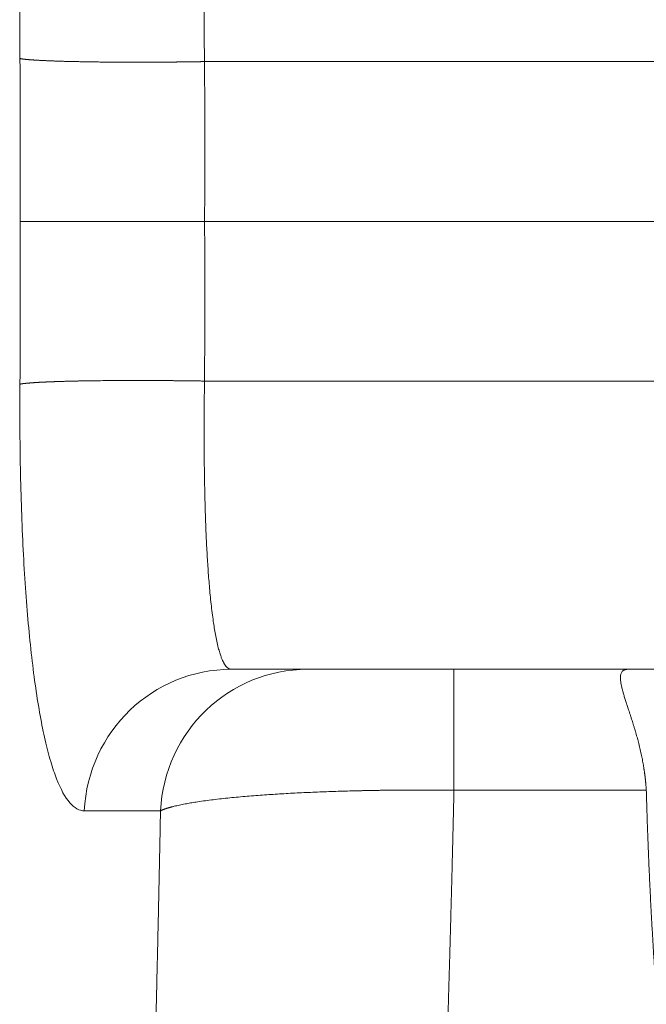
# Model space of a CAD drawing. Units: millimetres. Extents: x 0 to 594, y 0 to 420.
# Drawn here: x 241 to 243, y 146 to 149 of the extents above; entities that cross this region are included whole.
import ezdxf

# ---------------------------------------------------------------- set-up
doc = ezdxf.new("R2010")
doc.units = ezdxf.units.MM
doc.layers.add('1', color=7, linetype='Continuous', true_color=0xffffff)

msp = doc.modelspace()

# ---------------------------------------------------------------- linework, layer by layer
at = {"layer": '1', "color": 3, "linetype": 'Continuous', "lineweight": 18}
msp.add_line((241.6262, 147.9929), (241.1121, 147.9929), dxfattribs=at)
at = {"layer": '1', "color": 7, "linetype": 'Continuous', "lineweight": 13}
for p in [(242.3215, 146.7429), (242.8579, 146.4056)]:
    msp.add_line(p, (242.3215, 146.4056), dxfattribs=at)
at = {"layer": '1', "color": 3, "linetype": 'Continuous', "lineweight": 18}
for centre, end_param in [((241.7003, 146.3262), 1.518547), ((241.9129, 146.3262), 1.518898)]:
    msp.add_ellipse(centre, major_axis=(0, 0.4167), ratio=0.984766, start_param=0, end_param=end_param, dxfattribs=at)
for points, knots in [([(241.1112, 148.4471), (241.1109, 148.4874), (241.1108, 148.5273), (241.1113, 148.6067), (241.1118, 148.6463), (241.1141, 148.7634), (241.1167, 148.8384), (241.1222, 148.9465), (241.1243, 148.9818), (241.1291, 149.0509), (241.1318, 149.0847), (241.1406, 149.1817), (241.1474, 149.2411), (241.1592, 149.3228), (241.1634, 149.3488), (241.1723, 149.3978), (241.177, 149.4207), (241.1916, 149.4842), (241.2022, 149.52), (241.2195, 149.5639), (241.2255, 149.5769), (241.2377, 149.599), (241.244, 149.6082), (241.2632, 149.6303), (241.2766, 149.6378), (241.2906, 149.6378)], [0, 0, 0, 0, 0.0625, 0.0625, 0.125, 0.125, 0.25, 0.25, 0.3125, 0.3125, 0.375, 0.375, 0.5, 0.5, 0.5625, 0.5625, 0.625, 0.625, 0.75, 0.75, 0.8125, 0.8125, 0.875, 0.875, 1, 1, 1, 1]), ([(241.6259, 148.4387), (241.6249, 148.4386), (241.623, 148.4386), (241.6201, 148.4386), (241.6172, 148.4385), (241.6143, 148.4385), (241.6115, 148.4384), (241.6087, 148.4384), (241.6059, 148.4383), (241.6032, 148.4383), (241.6005, 148.4382), (241.5978, 148.4382), (241.5951, 148.4382), (241.5925, 148.4381), (241.5899, 148.4381), (241.5874, 148.438), (241.5848, 148.438), (241.5823, 148.438), (241.5798, 148.4379), (241.5774, 148.4379), (241.575, 148.4379), (241.5726, 148.4378), (241.5703, 148.4378), (241.5679, 148.4378), (241.5657, 148.4378), (241.5634, 148.4377), (241.5612, 148.4377), (241.559, 148.4377), (241.5568, 148.4377), (241.5547, 148.4376), (241.5526, 148.4376), (241.5505, 148.4376), (241.5485, 148.4376), (241.5465, 148.4375), (241.5446, 148.4375), (241.5426, 148.4375), (241.5407, 148.4375), (241.5389, 148.4375), (241.537, 148.4375), (241.5352, 148.4374), (241.5335, 148.4374), (241.5317, 148.4374), (241.53, 148.4374), (241.5284, 148.4374), (241.5267, 148.4374), (241.5251, 148.4373), (241.5236, 148.4373), (241.5198, 148.4373), (241.514, 148.4373), (241.506, 148.4372), (241.4981, 148.4372), (241.4902, 148.4371), (241.4823, 148.4371), (241.4745, 148.437), (241.4667, 148.437), (241.459, 148.437), (241.4513, 148.437), (241.4436, 148.437), (241.4361, 148.437), (241.4285, 148.437), (241.4211, 148.437), (241.4137, 148.437), (241.4063, 148.437), (241.3991, 148.4371), (241.3919, 148.4371), (241.3847, 148.4371), (241.3777, 148.4372), (241.3707, 148.4372), (241.3637, 148.4373), (241.3569, 148.4373), (241.3501, 148.4374), (241.3435, 148.4375), (241.3368, 148.4375), (241.3303, 148.4376), (241.3239, 148.4377), (241.3175, 148.4378), (241.3113, 148.4378), (241.3051, 148.4379), (241.299, 148.438), (241.293, 148.4381), (241.2871, 148.4382), (241.2812, 148.4384), (241.2755, 148.4385), (241.2699, 148.4386), (241.2643, 148.4387), (241.2589, 148.4388), (241.2535, 148.4389), (241.2483, 148.4391), (241.2431, 148.4392), (241.238, 148.4393), (241.2331, 148.4395), (241.2282, 148.4396), (241.2234, 148.4398), (241.2188, 148.4399), (241.2142, 148.4401), (241.2097, 148.4402), (241.2053, 148.4404), (241.201, 148.4405), (241.1969, 148.4407), (241.1928, 148.4409), (241.1888, 148.441), (241.1849, 148.4412), (241.1811, 148.4414), (241.1774, 148.4415), (241.1739, 148.4417), (241.1704, 148.4419), (241.167, 148.4421), (241.1637, 148.4423), (241.1605, 148.4424), (241.1574, 148.4426), (241.1544, 148.4428), (241.1515, 148.443), (241.1487, 148.4432), (241.146, 148.4434), (241.1433, 148.4436), (241.1408, 148.4437), (241.1384, 148.4439), (241.136, 148.4441), (241.1338, 148.4443), (241.1317, 148.4445), (241.1296, 148.4447), (241.1276, 148.4449), (241.1257, 148.4451), (241.1239, 148.4453), (241.1222, 148.4455), (241.1206, 148.4457), (241.1191, 148.4459), (241.1177, 148.4461), (241.1163, 148.4463), (241.115, 148.4465), (241.1138, 148.4467), (241.1127, 148.4469), (241.112, 148.4471), (241.1117, 148.4471)], [0, 0, 0, 0, 0.004412, 0.008776, 0.013091, 0.017359, 0.021577, 0.025748, 0.02987, 0.033944, 0.037969, 0.041946, 0.045875, 0.049756, 0.053588, 0.057372, 0.061107, 0.064795, 0.068433, 0.072024, 0.075566, 0.07906, 0.082506, 0.085903, 0.089252, 0.092552, 0.095805, 0.099009, 0.102164, 0.105271, 0.10833, 0.111341, 0.114303, 0.117217, 0.120083, 0.1229, 0.125669, 0.12839, 0.131062, 0.133686, 0.136261, 0.138789, 0.141268, 0.143698, 0.146081, 0.148415, 0.1507, 0.152938, 0.164601, 0.176225, 0.187807, 0.19935, 0.210852, 0.222313, 0.233734, 0.245115, 0.256455, 0.267755, 0.279014, 0.290233, 0.301412, 0.31255, 0.323647, 0.334704, 0.345721, 0.356697, 0.367633, 0.378529, 0.389384, 0.400198, 0.410972, 0.421706, 0.432399, 0.443052, 0.453664, 0.464236, 0.474768, 0.485259, 0.495709, 0.50612, 0.516489, 0.526819, 0.537108, 0.547356, 0.557564, 0.567732, 0.577859, 0.587946, 0.597992, 0.607998, 0.617963, 0.627888, 0.637773, 0.647617, 0.65742, 0.667184, 0.676906, 0.686589, 0.696231, 0.705832, 0.715393, 0.724914, 0.734394, 0.743834, 0.753233, 0.762592, 0.771911, 0.781189, 0.790427, 0.799624, 0.80878, 0.817897, 0.826973, 0.836008, 0.845003, 0.853958, 0.862872, 0.871746, 0.880579, 0.889372, 0.898124, 0.906836, 0.915508, 0.924139, 0.93273, 0.94128, 0.94979, 0.958259, 0.966688, 0.975077, 0.983425, 0.991733, 1, 1, 1, 1]), ([(241.6259, 148.4387), (241.6259, 148.4387), (241.6259, 148.4386), (241.6269, 148.2901), (241.627, 148.1415), (241.6262, 147.9929)], [0, 0, 0, 0, 0.000001, 0.000001, 1, 1, 1, 1]), ([(248.6167, 147.9929), (248.6011, 147.9929), (248.5802, 147.9929), (248.49, 147.9929), (248.3945, 147.9929), (248.144, 147.9929), (247.989, 147.9929), (247.6254, 147.9929), (247.4168, 147.9929), (246.7226, 147.9929), (246.168, 147.9929), (244.9586, 147.9929), (244.3044, 147.9929), (242.9954, 147.9929), (242.3411, 147.9929), (241.6995, 147.9929), (241.6627, 147.9929), (241.6262, 147.9929)], [0, 0, 0, 0, 0.043286, 0.043286, 0.148163, 0.148163, 0.253041, 0.253041, 0.357918, 0.357918, 0.567673, 0.567673, 0.777427, 0.777427, 0.987182, 0.987182, 1, 1, 1, 1]), ([(241.1117, 147.5387), (241.1119, 147.5387), (241.1122, 147.5388), (241.1128, 147.5389), (241.1134, 147.539), (241.114, 147.5391), (241.1146, 147.5392), (241.1153, 147.5393), (241.116, 147.5394), (241.1167, 147.5395), (241.1174, 147.5396), (241.1182, 147.5398), (241.1189, 147.5399), (241.1197, 147.54), (241.1205, 147.5401), (241.1214, 147.5402), (241.1222, 147.5403), (241.1231, 147.5404), (241.124, 147.5405), (241.1249, 147.5406), (241.1259, 147.5407), (241.1269, 147.5408), (241.1279, 147.5409), (241.1289, 147.541), (241.1299, 147.5411), (241.131, 147.5412), (241.1321, 147.5413), (241.1332, 147.5414), (241.1343, 147.5415), (241.1355, 147.5416), (241.1367, 147.5417), (241.1379, 147.5418), (241.1391, 147.5419), (241.1404, 147.542), (241.1416, 147.5421), (241.1429, 147.5422), (241.1443, 147.5423), (241.1456, 147.5424), (241.147, 147.5425), (241.1484, 147.5426), (241.1498, 147.5427), (241.1512, 147.5428), (241.1527, 147.5429), (241.1541, 147.543), (241.1556, 147.5431), (241.1572, 147.5432), (241.1587, 147.5433), (241.1603, 147.5434), (241.1619, 147.5435), (241.1635, 147.5436), (241.1651, 147.5437), (241.1668, 147.5438), (241.1685, 147.5438), (241.1702, 147.5439), (241.1719, 147.544), (241.1736, 147.5441), (241.1754, 147.5442), (241.1772, 147.5443), (241.179, 147.5444), (241.1809, 147.5445), (241.1827, 147.5445), (241.1846, 147.5446), (241.1865, 147.5447), (241.1884, 147.5448), (241.1904, 147.5449), (241.1924, 147.545), (241.1943, 147.545), (241.1964, 147.5451), (241.1984, 147.5452), (241.2004, 147.5453), (241.2025, 147.5454), (241.2046, 147.5454), (241.2067, 147.5455), (241.2089, 147.5456), (241.211, 147.5457), (241.2132, 147.5457), (241.2154, 147.5458), (241.2177, 147.5459), (241.2199, 147.546), (241.2222, 147.546), (241.2245, 147.5461), (241.2268, 147.5462), (241.2291, 147.5462), (241.2314, 147.5463), (241.2338, 147.5464), (241.2362, 147.5465), (241.2386, 147.5465), (241.241, 147.5466), (241.2435, 147.5467), (241.2459, 147.5467), (241.2484, 147.5468), (241.2509, 147.5468), (241.2535, 147.5469), (241.256, 147.547), (241.2586, 147.547), (241.2612, 147.5471), (241.2638, 147.5471), (241.2664, 147.5472), (241.269, 147.5473), (241.2717, 147.5473), (241.2744, 147.5474), (241.277, 147.5474), (241.2798, 147.5475), (241.2825, 147.5475), (241.2852, 147.5476), (241.288, 147.5476), (241.2908, 147.5477), (241.2936, 147.5477), (241.3101, 147.548), (241.343, 147.5484), (241.3963, 147.5488), (241.4568, 147.5489), (241.5008, 147.5487), (241.5252, 147.5485), (241.5284, 147.5484), (241.5318, 147.5484), (241.5353, 147.5484), (241.5389, 147.5483), (241.5427, 147.5483), (241.5465, 147.5483), (241.5506, 147.5482), (241.5547, 147.5482), (241.559, 147.5481), (241.5634, 147.5481), (241.568, 147.548), (241.5726, 147.548), (241.5774, 147.5479), (241.5823, 147.5478), (241.5874, 147.5478), (241.5925, 147.5477), (241.5978, 147.5476), (241.6032, 147.5475), (241.6087, 147.5474), (241.6144, 147.5474), (241.6201, 147.5473), (241.6239, 147.5472), (241.6259, 147.5472)], [0, 0, 0, 0, 0.004449, 0.008902, 0.013359, 0.017821, 0.022287, 0.026757, 0.031231, 0.035709, 0.040192, 0.044679, 0.04917, 0.053666, 0.058165, 0.062669, 0.067177, 0.071689, 0.076206, 0.080726, 0.085251, 0.08978, 0.094314, 0.098851, 0.103393, 0.107939, 0.11249, 0.117044, 0.121603, 0.126166, 0.130733, 0.135304, 0.13988, 0.14446, 0.149044, 0.153632, 0.158225, 0.162821, 0.167422, 0.172027, 0.176637, 0.18125, 0.185868, 0.19049, 0.195117, 0.199747, 0.204382, 0.209021, 0.213664, 0.218311, 0.222963, 0.227619, 0.232279, 0.236943, 0.241612, 0.246285, 0.250961, 0.255643, 0.260328, 0.265018, 0.269712, 0.27441, 0.279112, 0.283819, 0.288529, 0.293244, 0.297964, 0.302687, 0.307415, 0.312147, 0.316883, 0.321623, 0.326368, 0.331116, 0.335869, 0.340627, 0.345388, 0.350154, 0.354924, 0.359698, 0.364476, 0.369259, 0.374045, 0.378836, 0.383632, 0.388431, 0.393235, 0.398043, 0.402855, 0.407671, 0.412492, 0.417317, 0.422146, 0.426979, 0.431817, 0.436658, 0.441504, 0.446354, 0.451209, 0.456067, 0.46093, 0.465797, 0.470669, 0.475544, 0.480424, 0.485308, 0.490196, 0.495088, 0.499985, 0.576249, 0.659512, 0.749769, 0.847018, 0.851539, 0.856253, 0.861162, 0.866264, 0.871559, 0.877049, 0.882732, 0.888609, 0.894679, 0.900943, 0.907401, 0.914052, 0.920897, 0.927936, 0.935168, 0.942595, 0.950214, 0.958028, 0.966035, 0.974236, 0.98263, 0.991218, 1, 1, 1, 1]), ([(241.2906, 146.348), (241.2766, 146.348), (241.2631, 146.3555), (241.2371, 146.3856), (241.225, 146.4078), (241.2079, 146.4514), (241.2023, 146.4677), (241.1917, 146.5038), (241.1865, 146.5238), (241.1718, 146.5878), (241.163, 146.6364), (241.1512, 146.718), (241.1476, 146.7467), (241.1406, 146.807), (241.1375, 146.8384), (241.1288, 146.9351), (241.124, 147.0037), (241.1185, 147.1125), (241.1169, 147.15), (241.1143, 147.2255), (241.1133, 147.2637), (241.111, 147.3795), (241.1106, 147.4582), (241.1112, 147.5387)], [0, 0, 0, 0, 0.125, 0.125, 0.25, 0.25, 0.3125, 0.3125, 0.375, 0.375, 0.5, 0.5, 0.5625, 0.5625, 0.625, 0.625, 0.75, 0.75, 0.8125, 0.8125, 0.875, 0.875, 1, 1, 1, 1]), ([(247.7632, 146.7429), (247.7532, 146.7429), (247.7414, 146.7429), (247.7145, 146.7429), (247.6995, 146.7429), (247.651, 146.7429), (247.6139, 146.7429), (247.5323, 146.7429), (247.4879, 146.7429), (247.3929, 146.7429), (247.3429, 146.7429), (247.239, 146.7429), (247.1851, 146.7429), (247.0739, 146.7429), (247.0165, 146.7429), (246.8418, 146.7429), (246.7215, 146.7429), (246.4747, 146.7429), (246.3484, 146.7429), (246.0906, 146.7429), (245.9591, 146.7429), (245.5584, 146.7429), (245.2875, 146.7429), (244.7394, 146.7429), (244.4621, 146.7429), (243.9023, 146.7429), (243.6238, 146.7429), (243.0694, 146.7429), (242.7935, 146.7429), (242.3818, 146.7429), (242.2449, 146.7429), (242.0402, 146.7429), (241.972, 146.7429), (241.8359, 146.7429), (241.7679, 146.7429), (241.7003, 146.7429)], [0, 0, 0, 0, 0.015625, 0.015625, 0.03125, 0.03125, 0.0625, 0.0625, 0.09375, 0.09375, 0.125, 0.125, 0.15625, 0.15625, 0.1875, 0.1875, 0.25, 0.25, 0.3125, 0.3125, 0.375, 0.375, 0.5, 0.5, 0.625, 0.625, 0.75, 0.75, 0.875, 0.875, 0.9375, 0.9375, 0.96875, 0.96875, 1, 1, 1, 1]), ([(241.5032, 146.3479), (241.4549, 146.3479), (241.4066, 146.3479), (241.3357, 146.348), (241.3131, 146.348), (241.2906, 146.348)], [0, 0, 0, 0, 0.681524, 0.681524, 1, 1, 1, 1])]:
    msp.add_open_spline(points, degree=3, knots=knots, dxfattribs=at)
at = {"layer": '1', "color": 7, "linetype": 'Continuous', "lineweight": 13}
for points, knots in [([(241.7003, 149.2429), (241.7001, 149.2429), (241.6998, 149.2429), (241.6993, 149.2429), (241.6988, 149.2428), (241.6983, 149.2428), (241.6978, 149.2427), (241.6973, 149.2426), (241.6968, 149.2424), (241.6963, 149.2423), (241.6958, 149.2421), (241.6953, 149.2419), (241.6947, 149.2417), (241.6942, 149.2415), (241.6937, 149.2412), (241.6931, 149.2409), (241.6926, 149.2406), (241.6921, 149.2402), (241.6915, 149.2399), (241.691, 149.2395), (241.6904, 149.239), (241.6899, 149.2386), (241.6893, 149.2381), (241.6888, 149.2376), (241.6882, 149.237), (241.6876, 149.2364), (241.6871, 149.2358), (241.6865, 149.2352), (241.6859, 149.2345), (241.6853, 149.2338), (241.6848, 149.233), (241.6842, 149.2323), (241.6836, 149.2314), (241.683, 149.2306), (241.6824, 149.2297), (241.6818, 149.2287), (241.6809, 149.2273), (241.6791, 149.2241), (241.6757, 149.2172), (241.6705, 149.2041), (241.6654, 149.187), (241.661, 149.1689), (241.6579, 149.1541), (241.6551, 149.1392), (241.6527, 149.1246), (241.6501, 149.1072), (241.6473, 149.0866), (241.6444, 149.0619), (241.6418, 149.0368), (241.6385, 149.0005), (241.6348, 148.951), (241.6312, 148.8862), (241.6285, 148.8196), (241.6272, 148.7712), (241.6266, 148.7433), (241.6264, 148.7357), (241.6263, 148.7281), (241.6261, 148.7204), (241.626, 148.7128), (241.6258, 148.7051), (241.6257, 148.6974), (241.6256, 148.6897), (241.6255, 148.6819), (241.6254, 148.6742), (241.6253, 148.6664), (241.6252, 148.6586), (241.6252, 148.6508), (241.6251, 148.643), (241.625, 148.6351), (241.625, 148.6273), (241.6249, 148.6194), (241.6249, 148.6116), (241.6249, 148.6037), (241.6248, 148.5958), (241.6248, 148.5879), (241.6248, 148.58), (241.6248, 148.5722), (241.6248, 148.5643), (241.6248, 148.5564), (241.6249, 148.5485), (241.6249, 148.5406), (241.6249, 148.5327), (241.625, 148.5248), (241.625, 148.5169), (241.6251, 148.5091), (241.6252, 148.5012), (241.6252, 148.4933), (241.6253, 148.4855), (241.6254, 148.4777), (241.6255, 148.4698), (241.6256, 148.462), (241.6257, 148.4542), (241.6258, 148.4464), (241.6259, 148.4412), (241.6259, 148.4387)], [0, 0, 0, 0, 0.003048, 0.006126, 0.009233, 0.012369, 0.015536, 0.018732, 0.021958, 0.025213, 0.028499, 0.031816, 0.035162, 0.038539, 0.041947, 0.045385, 0.048854, 0.052354, 0.055885, 0.059447, 0.06304, 0.066664, 0.07032, 0.074007, 0.077727, 0.081477, 0.08526, 0.089074, 0.092921, 0.096799, 0.10071, 0.104653, 0.108629, 0.112637, 0.116677, 0.12075, 0.124856, 0.135187, 0.159202, 0.197293, 0.249994, 0.278726, 0.305605, 0.330569, 0.353568, 0.374562, 0.407781, 0.439764, 0.470461, 0.499832, 0.565823, 0.629585, 0.690865, 0.749473, 0.755901, 0.762324, 0.768741, 0.775154, 0.781561, 0.787962, 0.794356, 0.800744, 0.807126, 0.8135, 0.819866, 0.826225, 0.832576, 0.838919, 0.845253, 0.851578, 0.857894, 0.8642, 0.870496, 0.876783, 0.883059, 0.889325, 0.895579, 0.901823, 0.908055, 0.914275, 0.920484, 0.92668, 0.932864, 0.939036, 0.945194, 0.951339, 0.957471, 0.963589, 0.969694, 0.975784, 0.98186, 0.987922, 0.993968, 1, 1, 1, 1]), ([(248.6028, 148.4386), (248.5919, 148.4386), (248.5782, 148.4386), (248.5452, 148.4386), (248.5259, 148.4386), (248.4596, 148.4386), (248.4043, 148.4386), (248.3053, 148.4386), (248.2696, 148.4386), (248.1929, 148.4386), (248.07, 148.4386), (247.9241, 148.4386), (247.7104, 148.4386), (247.594, 148.4386), (247.4061, 148.4386), (247.3413, 148.4386), (247.2076, 148.4386), (247.1386, 148.4386), (246.7838, 148.4386), (246.3106, 148.4386), (245.7863, 148.4386), (245.5173, 148.4386), (245.4265, 148.4386), (245.2429, 148.4386), (244.7792, 148.4386), (244.2953, 148.4386), (243.8084, 148.4386), (243.7109, 148.4386), (243.5159, 148.4386), (243.2234, 148.4386), (242.7389, 148.4386), (242.2647, 148.4386), (241.9878, 148.4387), (241.8053, 148.4387), (241.715, 148.4387), (241.6259, 148.4387)], [0, 0, 0, 0, 0.03125, 0.03125, 0.0625, 0.0625, 0.125, 0.125, 0.15625, 0.15625, 0.1875, 0.25, 0.25, 0.3125, 0.3125, 0.34375, 0.34375, 0.375, 0.375, 0.5, 0.5625, 0.5625, 0.59375, 0.59375, 0.625, 0.75, 0.75, 0.78125, 0.78125, 0.8125, 0.875, 0.9375, 0.96875, 0.96875, 1, 1, 1, 1]), ([(241.6259, 147.5472), (241.6259, 147.5458), (241.6258, 147.543), (241.6258, 147.5389), (241.6257, 147.5347), (241.6257, 147.5306), (241.6256, 147.5264), (241.6256, 147.5223), (241.6255, 147.5181), (241.6255, 147.514), (241.6254, 147.5098), (241.6254, 147.5056), (241.6253, 147.5015), (241.6253, 147.4973), (241.6252, 147.4931), (241.6252, 147.4889), (241.6252, 147.4847), (241.6251, 147.4806), (241.6251, 147.4764), (241.6251, 147.4722), (241.625, 147.468), (241.625, 147.4638), (241.625, 147.4596), (241.6249, 147.4554), (241.6249, 147.4512), (241.6249, 147.447), (241.6249, 147.4428), (241.6249, 147.4386), (241.6249, 147.4344), (241.6248, 147.4302), (241.6248, 147.426), (241.6248, 147.4218), (241.6248, 147.4176), (241.6248, 147.4134), (241.6248, 147.4092), (241.6248, 147.405), (241.6248, 147.4008), (241.6248, 147.3966), (241.6248, 147.3924), (241.6248, 147.3882), (241.6249, 147.384), (241.6249, 147.3798), (241.6249, 147.3756), (241.6249, 147.3714), (241.6249, 147.3673), (241.6249, 147.3631), (241.625, 147.3589), (241.625, 147.3547), (241.625, 147.3505), (241.6251, 147.3464), (241.6251, 147.3422), (241.6251, 147.338), (241.6252, 147.3339), (241.6252, 147.3297), (241.6252, 147.3256), (241.6253, 147.3214), (241.6253, 147.3173), (241.6254, 147.3131), (241.6254, 147.309), (241.6255, 147.3049), (241.6255, 147.3007), (241.6256, 147.2966), (241.6257, 147.2925), (241.6257, 147.2884), (241.6258, 147.2843), (241.6259, 147.2802), (241.6259, 147.2761), (241.626, 147.272), (241.6261, 147.268), (241.6261, 147.2639), (241.6262, 147.2598), (241.6263, 147.2558), (241.6264, 147.2517), (241.6265, 147.2477), (241.6265, 147.2437), (241.6266, 147.2396), (241.6271, 147.2187), (241.6281, 147.1808), (241.63, 147.1272), (241.6325, 147.0744), (241.6356, 147.0232), (241.6388, 146.982), (241.6417, 146.9495), (241.6443, 146.9245), (241.6472, 146.8999), (241.6502, 146.8779), (241.6532, 146.8579), (241.6564, 146.8393), (241.6602, 146.8206), (241.6642, 146.8035), (241.6682, 146.7893), (241.6718, 146.7786), (241.6749, 146.7708), (241.6773, 146.7654), (241.6792, 146.7618), (241.6803, 146.7596), (241.6813, 146.7579), (241.6823, 146.7562), (241.6835, 146.7544), (241.6848, 146.7527), (241.686, 146.7512), (241.6871, 146.7499), (241.6883, 146.7486), (241.6895, 146.7476), (241.6906, 146.7466), (241.6918, 146.7458), (241.6929, 146.7451), (241.694, 146.7444), (241.6951, 146.744), (241.6961, 146.7436), (241.6972, 146.7433), (241.6983, 146.7431), (241.6993, 146.7429), (241.7, 146.7429), (241.7003, 146.7429)], [0, 0, 0, 0, 0.003209, 0.006422, 0.009639, 0.01286, 0.016085, 0.019315, 0.022549, 0.025787, 0.029028, 0.032274, 0.035524, 0.038778, 0.042035, 0.045297, 0.048562, 0.051831, 0.055104, 0.058381, 0.061661, 0.064945, 0.068232, 0.071523, 0.074818, 0.078116, 0.081418, 0.084723, 0.088031, 0.091343, 0.094658, 0.097976, 0.101297, 0.104622, 0.10795, 0.111281, 0.114615, 0.117952, 0.121292, 0.124635, 0.127981, 0.13133, 0.134681, 0.138036, 0.141393, 0.144752, 0.148115, 0.15148, 0.154847, 0.158218, 0.16159, 0.164965, 0.168343, 0.171722, 0.175104, 0.178489, 0.181875, 0.185264, 0.188655, 0.192048, 0.195443, 0.198839, 0.202238, 0.205639, 0.209042, 0.212446, 0.215852, 0.21926, 0.222669, 0.226081, 0.229493, 0.232908, 0.236323, 0.23974, 0.243159, 0.246579, 0.25, 0.296692, 0.345114, 0.395181, 0.446777, 0.499764, 0.528984, 0.559511, 0.591306, 0.62432, 0.651015, 0.680834, 0.713688, 0.749465, 0.781716, 0.80899, 0.831401, 0.849053, 0.862041, 0.870436, 0.874287, 0.882773, 0.891118, 0.899323, 0.907389, 0.915317, 0.923107, 0.930761, 0.938279, 0.945663, 0.952913, 0.96003, 0.967015, 0.97387, 0.980594, 0.98719, 0.993659, 1, 1, 1, 1]), ([(241.6259, 147.5472), (241.715, 147.5472), (241.8053, 147.5472), (241.9878, 147.5472), (242.2647, 147.5472), (242.7389, 147.5472), (243.2234, 147.5472), (243.5159, 147.5472), (243.7109, 147.5472), (243.8084, 147.5472), (244.2953, 147.5472), (244.7792, 147.5472), (245.2429, 147.5472), (245.4265, 147.5472), (245.5173, 147.5472), (245.7863, 147.5472), (246.3106, 147.5472), (246.7838, 147.5472), (247.1386, 147.5472), (247.2076, 147.5472), (247.3413, 147.5472), (247.4061, 147.5472), (247.594, 147.5472), (247.7104, 147.5472), (247.9241, 147.5472), (248.07, 147.5472), (248.1929, 147.5472), (248.2696, 147.5472), (248.3053, 147.5472), (248.4043, 147.5472), (248.4596, 147.5472), (248.5259, 147.5472), (248.5452, 147.5472), (248.5782, 147.5472), (248.5919, 147.5472), (248.6028, 147.5472)], [0, 0, 0, 0, 0.03125, 0.03125, 0.0625, 0.125, 0.1875, 0.21875, 0.21875, 0.25, 0.25, 0.375, 0.40625, 0.40625, 0.4375, 0.4375, 0.5, 0.625, 0.625, 0.65625, 0.65625, 0.6875, 0.6875, 0.75, 0.75, 0.8125, 0.84375, 0.84375, 0.875, 0.875, 0.9375, 0.9375, 0.96875, 0.96875, 1, 1, 1, 1]), ([(242.8579, 146.4056), (242.8579, 146.4065), (242.8578, 146.4082), (242.8576, 146.4109), (242.8574, 146.4135), (242.8572, 146.4161), (242.857, 146.4188), (242.8568, 146.4214), (242.8565, 146.4241), (242.8563, 146.4268), (242.856, 146.4294), (242.8558, 146.4321), (242.8555, 146.4348), (242.8552, 146.4375), (242.8549, 146.4402), (242.8545, 146.4429), (242.8542, 146.4456), (242.8539, 146.4483), (242.8535, 146.451), (242.8531, 146.4537), (242.8528, 146.4564), (242.8524, 146.4592), (242.852, 146.4619), (242.8515, 146.4646), (242.8511, 146.4674), (242.8507, 146.4701), (242.8502, 146.4728), (242.849, 146.4798), (242.847, 146.4911), (242.8437, 146.5068), (242.84, 146.5231), (242.8361, 146.5388), (242.8319, 146.5543), (242.8288, 146.5654), (242.8259, 146.575), (242.8231, 146.5845), (242.8196, 146.5956), (242.8162, 146.6063), (242.8135, 146.6148), (242.811, 146.6225), (242.8087, 146.6295), (242.8066, 146.6359), (242.8047, 146.6416), (242.8021, 146.6493), (242.7991, 146.6588), (242.7958, 146.6695), (242.793, 146.6792), (242.7897, 146.6914), (242.7867, 146.705), (242.7855, 146.7166), (242.7858, 146.7242), (242.7867, 146.7293), (242.7883, 146.7336), (242.79, 146.7362), (242.7914, 146.7377), (242.7923, 146.7385), (242.7932, 146.7392), (242.7941, 146.7398), (242.7951, 146.7404), (242.7962, 146.7409), (242.7973, 146.7414), (242.7985, 146.7418), (242.7997, 146.7421), (242.801, 146.7424), (242.8023, 146.7426), (242.8037, 146.7428), (242.8052, 146.7429), (242.8062, 146.7429), (242.8067, 146.7429)], [0, 0, 0, 0, 0.004586, 0.009192, 0.013817, 0.018462, 0.023126, 0.02781, 0.032514, 0.037238, 0.041982, 0.046746, 0.05153, 0.056334, 0.061158, 0.066003, 0.070868, 0.075754, 0.08066, 0.085586, 0.090534, 0.095502, 0.100491, 0.105501, 0.110532, 0.115584, 0.120656, 0.12575, 0.154076, 0.184225, 0.216206, 0.250024, 0.279033, 0.312602, 0.32084, 0.341722, 0.375248, 0.396899, 0.417265, 0.436345, 0.45414, 0.47065, 0.485875, 0.499817, 0.533442, 0.565508, 0.596027, 0.625011, 0.688791, 0.749347, 0.781235, 0.812787, 0.844048, 0.875062, 0.883903, 0.892753, 0.901612, 0.910482, 0.919364, 0.928258, 0.937167, 0.94609, 0.955029, 0.963985, 0.972959, 0.981952, 0.990966, 1, 1, 1, 1]), ([(242.3215, 146.4056), (242.3201, 146.4056), (242.3172, 146.4056), (242.3129, 146.4057), (242.3085, 146.4057), (242.3042, 146.4058), (242.2998, 146.4058), (242.2955, 146.4058), (242.2911, 146.4059), (242.2868, 146.4059), (242.2824, 146.4059), (242.2781, 146.4059), (242.2737, 146.406), (242.2694, 146.406), (242.265, 146.406), (242.2606, 146.406), (242.2563, 146.406), (242.2519, 146.406), (242.2476, 146.406), (242.2432, 146.406), (242.2388, 146.406), (242.2345, 146.406), (242.2301, 146.406), (242.2258, 146.406), (242.2214, 146.406), (242.217, 146.406), (242.2127, 146.406), (242.2083, 146.406), (242.204, 146.406), (242.1996, 146.406), (242.1953, 146.4059), (242.1909, 146.4059), (242.1866, 146.4059), (242.1822, 146.4059), (242.1779, 146.4058), (242.1736, 146.4058), (242.1692, 146.4058), (242.1649, 146.4057), (242.1606, 146.4057), (242.1563, 146.4057), (242.1519, 146.4056), (242.1476, 146.4056), (242.1433, 146.4055), (242.139, 146.4055), (242.1347, 146.4054), (242.1304, 146.4054), (242.1261, 146.4053), (242.1218, 146.4052), (242.1176, 146.4052), (242.1133, 146.4051), (242.109, 146.405), (242.1048, 146.405), (242.1005, 146.4049), (242.0963, 146.4048), (242.092, 146.4047), (242.0878, 146.4047), (242.0835, 146.4046), (242.0793, 146.4045), (242.0751, 146.4044), (242.0709, 146.4043), (242.0667, 146.4042), (242.0625, 146.4041), (242.0583, 146.404), (242.0542, 146.4039), (242.05, 146.4038), (242.0458, 146.4037), (242.0417, 146.4036), (242.0215, 146.4031), (241.9852, 146.4021), (241.934, 146.4001), (241.8836, 146.3978), (241.8345, 146.3951), (241.7858, 146.3918), (241.7373, 146.388), (241.6892, 146.3835), (241.6433, 146.3783), (241.6099, 146.3736), (241.5865, 146.3698), (241.571, 146.367), (241.5555, 146.3639), (241.5449, 146.3615), (241.5383, 146.3599), (241.5354, 146.3591), (241.5326, 146.3584), (241.5299, 146.3576), (241.5273, 146.3568), (241.5248, 146.3561), (241.5224, 146.3553), (241.52, 146.3546), (241.5178, 146.3538), (241.5157, 146.3531), (241.5136, 146.3523), (241.5116, 146.3516), (241.5098, 146.3508), (241.508, 146.3501), (241.5063, 146.3493), (241.5047, 146.3486), (241.5037, 146.3481), (241.5032, 146.3479)], [0, 0, 0, 0, 0.003738, 0.007479, 0.011223, 0.014969, 0.018718, 0.02247, 0.026224, 0.02998, 0.033739, 0.0375, 0.041264, 0.045029, 0.048797, 0.052567, 0.056339, 0.060112, 0.063888, 0.067666, 0.071445, 0.075226, 0.079009, 0.082794, 0.08658, 0.090367, 0.094156, 0.097947, 0.101739, 0.105532, 0.109326, 0.113121, 0.116918, 0.120715, 0.124514, 0.128314, 0.132114, 0.135915, 0.139717, 0.14352, 0.147323, 0.151127, 0.154931, 0.158736, 0.162541, 0.166347, 0.170153, 0.173959, 0.177765, 0.181571, 0.185377, 0.189184, 0.19299, 0.196796, 0.200602, 0.204407, 0.208212, 0.212017, 0.215821, 0.219625, 0.223428, 0.227231, 0.231033, 0.234834, 0.238634, 0.242434, 0.246232, 0.25003, 0.298094, 0.347222, 0.397321, 0.448286, 0.499999, 0.557028, 0.617885, 0.682298, 0.749909, 0.777199, 0.807125, 0.839594, 0.874492, 0.882057, 0.8896, 0.897122, 0.904621, 0.912099, 0.919554, 0.926986, 0.934396, 0.941782, 0.949144, 0.956483, 0.963797, 0.971088, 0.978353, 0.985594, 0.99281, 1, 1, 1, 1]), ([(242.3215, 146.4056), (242.3214, 146.4013), (242.3213, 146.3928), (242.321, 146.3799), (242.3207, 146.3671), (242.3204, 146.3542), (242.3201, 146.3412), (242.3198, 146.3283), (242.3195, 146.3153), (242.3192, 146.3023), (242.3189, 146.2893), (242.3185, 146.2763), (242.3182, 146.2632), (242.3179, 146.2501), (242.3176, 146.237), (242.3173, 146.2239), (242.3169, 146.2107), (242.3166, 146.1975), (242.3163, 146.1843), (242.3159, 146.1711), (242.3156, 146.1578), (242.3153, 146.1445), (242.3149, 146.1312), (242.3146, 146.1179), (242.3142, 146.1045), (242.3139, 146.0912), (242.3135, 146.0778), (242.3131, 146.0643), (242.3128, 146.0509), (242.3124, 146.0374), (242.3121, 146.0239), (242.3117, 146.0104), (242.3113, 145.9969), (242.3109, 145.9833), (242.3106, 145.9697), (242.3102, 145.9561), (242.3098, 145.9425), (242.3094, 145.9288), (242.309, 145.9151), (242.3086, 145.9014), (242.3082, 145.8877), (242.3078, 145.874), (242.3074, 145.8602), (242.307, 145.8464), (242.3066, 145.8326), (242.3062, 145.8188), (242.3058, 145.8049), (242.3054, 145.791), (242.305, 145.7771), (242.3045, 145.7632), (242.3041, 145.7493), (242.3037, 145.7353), (242.3033, 145.7213), (242.3028, 145.7073), (242.3024, 145.6933), (242.302, 145.6792), (242.3015, 145.6652), (242.3011, 145.6511), (242.3006, 145.637), (242.3002, 145.6228), (242.2997, 145.6087), (242.2993, 145.5945), (242.2988, 145.5803), (242.2983, 145.5661), (242.2979, 145.5518), (242.2974, 145.5376), (242.2969, 145.5233), (242.2965, 145.509), (242.296, 145.4947), (242.2955, 145.4803), (242.295, 145.466), (242.2946, 145.4516), (242.2941, 145.4372), (242.2936, 145.4228), (242.2931, 145.4084), (242.2926, 145.3939), (242.2921, 145.3794), (242.2916, 145.3649), (242.2911, 145.3504), (242.2906, 145.3359), (242.2901, 145.3213), (242.2896, 145.3068), (242.289, 145.2922), (242.2885, 145.2776), (242.288, 145.2629), (242.2875, 145.2483), (242.287, 145.2336), (242.2864, 145.219), (242.2859, 145.2043), (242.2854, 145.1895), (242.2848, 145.1748), (242.2843, 145.16), (242.2837, 145.1453), (242.2832, 145.1305), (242.2826, 145.1157), (242.2821, 145.1009), (242.2815, 145.086), (242.2793, 145.0275), (242.2753, 144.922), (242.2691, 144.7667), (242.2624, 144.6017), (242.2559, 144.4468), (242.2498, 144.3052), (242.2444, 144.1802), (242.239, 144.0563), (242.2335, 143.9335), (242.2288, 143.8289), (242.2248, 143.7423), (242.2217, 143.6737), (242.2187, 143.6066), (242.2157, 143.5409), (242.2129, 143.4767), (242.2101, 143.414), (242.2074, 143.3526), (242.2047, 143.2926), (242.2021, 143.2341), (242.1997, 143.1769), (242.1972, 143.121), (242.1949, 143.0666), (242.1926, 143.0134), (242.1905, 142.9616), (242.1884, 142.911), (242.1863, 142.8618), (242.1844, 142.8138), (242.1825, 142.7671), (242.1807, 142.7217), (242.1793, 142.6844), (242.1781, 142.655), (242.1773, 142.633), (242.1765, 142.6111), (242.1757, 142.5893), (242.1749, 142.5677), (242.1741, 142.5462), (242.1733, 142.5249), (242.1726, 142.5037), (242.1718, 142.4826), (242.1711, 142.4617), (242.1704, 142.4409), (242.1697, 142.4203), (242.169, 142.3997), (242.1683, 142.3794), (242.1676, 142.3591), (242.167, 142.339), (242.1663, 142.319), (242.1657, 142.2992), (242.1651, 142.2795), (242.1645, 142.2599), (242.1639, 142.2405), (242.1634, 142.2212), (242.1628, 142.202), (242.1622, 142.1829), (242.1617, 142.164), (242.1612, 142.1452), (242.1607, 142.1266), (242.1602, 142.1081), (242.1597, 142.0897), (242.1593, 142.0714), (242.1588, 142.0533), (242.1584, 142.0352), (242.158, 142.0174), (242.1575, 141.9996), (242.1571, 141.982), (242.1568, 141.9645), (242.1564, 141.9471), (242.156, 141.9298), (242.1557, 141.9127), (242.1554, 141.8957), (242.155, 141.8788), (242.1547, 141.862), (242.1544, 141.8454), (242.1542, 141.8288), (242.1539, 141.8124), (242.1536, 141.7962), (242.1534, 141.78), (242.1532, 141.7639), (242.153, 141.748), (242.1528, 141.7322), (242.1526, 141.7165), (242.1524, 141.701), (242.1523, 141.6906), (242.1523, 141.6855)], [0, 0, 0, 0, 0.002349, 0.004704, 0.007064, 0.00943, 0.011801, 0.014177, 0.016558, 0.018945, 0.021336, 0.023734, 0.026136, 0.028544, 0.030957, 0.033376, 0.0358, 0.038229, 0.040663, 0.043103, 0.045548, 0.047998, 0.050454, 0.052915, 0.055381, 0.057853, 0.060329, 0.062812, 0.065299, 0.067792, 0.07029, 0.072793, 0.075302, 0.077816, 0.080336, 0.08286, 0.08539, 0.087925, 0.090466, 0.093012, 0.095563, 0.09812, 0.100681, 0.103249, 0.105821, 0.108399, 0.110982, 0.11357, 0.116164, 0.118763, 0.121367, 0.123977, 0.126592, 0.129212, 0.131837, 0.134468, 0.137104, 0.139746, 0.142392, 0.145045, 0.147702, 0.150365, 0.153033, 0.155706, 0.158385, 0.161068, 0.163758, 0.166452, 0.169152, 0.171857, 0.174568, 0.177284, 0.180005, 0.182731, 0.185463, 0.1882, 0.190942, 0.19369, 0.196443, 0.199201, 0.201965, 0.204734, 0.207508, 0.210287, 0.213072, 0.215862, 0.218658, 0.221458, 0.224265, 0.227076, 0.229893, 0.232715, 0.235542, 0.238375, 0.241213, 0.244056, 0.246904, 0.249758, 0.277777, 0.307957, 0.340297, 0.374799, 0.399988, 0.425177, 0.450366, 0.475555, 0.500745, 0.515364, 0.529756, 0.543921, 0.557859, 0.57157, 0.585053, 0.59831, 0.611339, 0.624141, 0.636716, 0.649064, 0.661185, 0.673079, 0.684745, 0.696185, 0.707397, 0.718382, 0.72914, 0.739671, 0.749975, 0.755164, 0.760335, 0.765488, 0.770623, 0.775739, 0.780837, 0.785918, 0.79098, 0.796023, 0.801049, 0.806057, 0.811046, 0.816017, 0.82097, 0.825905, 0.830822, 0.835721, 0.840602, 0.845464, 0.850308, 0.855134, 0.859942, 0.864732, 0.869504, 0.874258, 0.878993, 0.883711, 0.88841, 0.893091, 0.897754, 0.902399, 0.907025, 0.911634, 0.916224, 0.920797, 0.925351, 0.929887, 0.934405, 0.938905, 0.943386, 0.94785, 0.952295, 0.956723, 0.961132, 0.965523, 0.969896, 0.974251, 0.978588, 0.982906, 0.987207, 0.991489, 0.995754, 1, 1, 1, 1]), ([(246.1085, 146.4056), (246.1084, 146.4017), (246.1082, 146.3938), (246.1078, 146.382), (246.1074, 146.3702), (246.1071, 146.3585), (246.1067, 146.3468), (246.1063, 146.3351), (246.1059, 146.3234), (246.1055, 146.3118), (246.1051, 146.3002), (246.1047, 146.2887), (246.1043, 146.2771), (246.1039, 146.2656), (246.1034, 146.2542), (246.103, 146.2427), (246.1025, 146.2313), (246.102, 146.2199), (246.1016, 146.2086), (246.1011, 146.1972), (246.1006, 146.1859), (246.1001, 146.1747), (246.0996, 146.1634), (246.0991, 146.1522), (246.0986, 146.141), (246.098, 146.1299), (246.0975, 146.1188), (246.0969, 146.1077), (246.0964, 146.0966), (246.0958, 146.0856), (246.0953, 146.0746), (246.0947, 146.0636), (246.0941, 146.0527), (246.0935, 146.0418), (246.0929, 146.0309), (246.0923, 146.02), (246.0917, 146.0092), (246.091, 145.9984), (246.0904, 145.9876), (246.0898, 145.9769), (246.0891, 145.9662), (246.0885, 145.9555), (246.0878, 145.9449), (246.0871, 145.9343), (246.0864, 145.9237), (246.0857, 145.9131), (246.085, 145.9026), (246.0843, 145.8921), (246.0836, 145.8816), (246.0829, 145.8712), (246.0821, 145.8608), (246.0814, 145.8504), (246.0807, 145.84), (246.0799, 145.8297), (246.0791, 145.8194), (246.0784, 145.8091), (246.0776, 145.7989), (246.0768, 145.7887), (246.076, 145.7785), (246.0752, 145.7684), (246.0744, 145.7583), (246.0735, 145.7482), (246.0727, 145.7381), (246.0719, 145.7281), (246.071, 145.7181), (246.0702, 145.7081), (246.0693, 145.6981), (246.0684, 145.6882), (246.0676, 145.6783), (246.0667, 145.6685), (246.0658, 145.6587), (246.0649, 145.6489), (246.064, 145.6391), (246.063, 145.6294), (246.0621, 145.6196), (246.0612, 145.61), (246.0602, 145.6003), (246.0593, 145.5907), (246.0583, 145.5811), (246.0573, 145.5715), (246.0564, 145.562), (246.0554, 145.5525), (246.0544, 145.543), (246.0534, 145.5336), (246.0524, 145.5241), (246.0514, 145.5147), (246.0503, 145.5054), (246.0493, 145.496), (246.0483, 145.4867), (246.0472, 145.4775), (246.0461, 145.4682), (246.0451, 145.459), (246.044, 145.4498), (246.0429, 145.4407), (246.0418, 145.4315), (246.0407, 145.4224), (246.0396, 145.4133), (246.0315, 145.3474), (246.0151, 145.2274), (245.9869, 145.0572), (245.955, 144.8956), (245.9195, 144.7424), (245.8802, 144.5975), (245.841, 144.4726), (245.803, 144.366), (245.7675, 144.2759), (245.73, 144.1895), (245.6905, 144.107), (245.6431, 144.0171), (245.5867, 143.9216), (245.5195, 143.8224), (245.4483, 143.7309), (245.3812, 143.6561), (245.3201, 143.5957), (245.2667, 143.5478), (245.212, 143.5035), (245.1558, 143.4627), (245.0983, 143.4254), (245.0394, 143.3915), (244.9837, 143.3635), (244.9319, 143.3404), (244.8843, 143.3216), (244.8362, 143.3049), (244.7877, 143.2904), (244.7339, 143.2769), (244.6747, 143.2651), (244.6101, 143.256), (244.5452, 143.2506), (244.4802, 143.2489), (244.4152, 143.2509), (244.3504, 143.2567), (244.286, 143.2661), (244.2228, 143.279), (244.1612, 143.2952), (244.1013, 143.3145), (244.042, 143.337), (243.9792, 143.3649), (243.9134, 143.3988), (243.8451, 143.4395), (243.7788, 143.485), (243.7144, 143.5352), (243.6518, 143.5902), (243.5942, 143.6471), (243.5413, 143.705), (243.4927, 143.7634), (243.4459, 143.8251), (243.4009, 143.8902), (243.3576, 143.9588), (243.3117, 144.0385), (243.264, 144.1304), (243.2156, 144.2356), (243.1704, 144.3468), (243.1309, 144.4569), (243.0963, 144.5652), (243.066, 144.6711), (243.0377, 144.7817), (243.0115, 144.8969), (242.9874, 145.0168), (242.9653, 145.1415), (242.9453, 145.271), (242.9327, 145.3655), (242.9256, 145.4231), (242.9233, 145.4422), (242.9211, 145.4613), (242.9189, 145.4806), (242.9167, 145.5), (242.9145, 145.5196), (242.9124, 145.5392), (242.9104, 145.559), (242.9083, 145.579), (242.9063, 145.599), (242.9044, 145.6192), (242.9024, 145.6395), (242.9005, 145.6599), (242.8987, 145.6804), (242.8969, 145.7011), (242.8951, 145.7219), (242.8933, 145.7429), (242.8916, 145.7639), (242.8899, 145.7851), (242.8883, 145.8064), (242.8867, 145.8279), (242.8851, 145.8494), (242.8836, 145.8711), (242.882, 145.893), (242.8806, 145.9149), (242.8791, 145.937), (242.8777, 145.9592), (242.8764, 145.9816), (242.8751, 146.004), (242.8738, 146.0266), (242.8725, 146.0493), (242.8713, 146.0722), (242.8701, 146.0952), (242.869, 146.1183), (242.8678, 146.1415), (242.8668, 146.1649), (242.8657, 146.1884), (242.8647, 146.212), (242.8637, 146.2358), (242.8628, 146.2596), (242.8619, 146.2837), (242.861, 146.3078), (242.8602, 146.3321), (242.8594, 146.3565), (242.8586, 146.381), (242.8582, 146.3974), (242.8579, 146.4056)], [0, 0, 0, 0, 0.00145, 0.002897, 0.004341, 0.005782, 0.007219, 0.008654, 0.010085, 0.011513, 0.012937, 0.014359, 0.015777, 0.017193, 0.018605, 0.020014, 0.021419, 0.022822, 0.024221, 0.025618, 0.027011, 0.028401, 0.029787, 0.031171, 0.032551, 0.033928, 0.035303, 0.036673, 0.038041, 0.039406, 0.040767, 0.042126, 0.043481, 0.044833, 0.046182, 0.047527, 0.04887, 0.050209, 0.051545, 0.052878, 0.054208, 0.055535, 0.056859, 0.058179, 0.059496, 0.060811, 0.062122, 0.06343, 0.064734, 0.066036, 0.067335, 0.06863, 0.069922, 0.071211, 0.072497, 0.07378, 0.07506, 0.076336, 0.07761, 0.07888, 0.080147, 0.081411, 0.082672, 0.08393, 0.085185, 0.086436, 0.087685, 0.08893, 0.090172, 0.091411, 0.092647, 0.09388, 0.09511, 0.096337, 0.09756, 0.098781, 0.099998, 0.101212, 0.102423, 0.103631, 0.104836, 0.106038, 0.107237, 0.108432, 0.109625, 0.110814, 0.112001, 0.113184, 0.114364, 0.115541, 0.116715, 0.117886, 0.119054, 0.120219, 0.12138, 0.122539, 0.123694, 0.124847, 0.147748, 0.169793, 0.190995, 0.211373, 0.230946, 0.249737, 0.262891, 0.275701, 0.288176, 0.30033, 0.312175, 0.328706, 0.344618, 0.35996, 0.37479, 0.384374, 0.393713, 0.402828, 0.411743, 0.420482, 0.429072, 0.43754, 0.443961, 0.450293, 0.456553, 0.462755, 0.468914, 0.476852, 0.484716, 0.492541, 0.500366, 0.508179, 0.515997, 0.523856, 0.531794, 0.539447, 0.547173, 0.555003, 0.562964, 0.572857, 0.582923, 0.593205, 0.603744, 0.614579, 0.625742, 0.635555, 0.645587, 0.655854, 0.666373, 0.677159, 0.688227, 0.703101, 0.718466, 0.734344, 0.750759, 0.764729, 0.779132, 0.793978, 0.809277, 0.825035, 0.841261, 0.857961, 0.875141, 0.87755, 0.879972, 0.882407, 0.884856, 0.887319, 0.889795, 0.892284, 0.894787, 0.897303, 0.899833, 0.902377, 0.904933, 0.907504, 0.910088, 0.912686, 0.915297, 0.917922, 0.92056, 0.923212, 0.925878, 0.928557, 0.93125, 0.933957, 0.936677, 0.939411, 0.942158, 0.94492, 0.947695, 0.950484, 0.953286, 0.956102, 0.958932, 0.961776, 0.964634, 0.967505, 0.97039, 0.973289, 0.976201, 0.979128, 0.982068, 0.985022, 0.98799, 0.990972, 0.993967, 0.996977, 1, 1, 1, 1]), ([(241.3504, 141.2295), (241.3504, 141.2326), (241.3504, 141.2387), (241.3505, 141.2478), (241.3505, 141.257), (241.3506, 141.2662), (241.3506, 141.2755), (241.3507, 141.2847), (241.3507, 141.294), (241.3508, 141.3032), (241.3509, 141.3125), (241.3509, 141.3218), (241.351, 141.3311), (241.3511, 141.3405), (241.3512, 141.3498), (241.3512, 141.3592), (241.3513, 141.3686), (241.3514, 141.378), (241.3515, 141.3874), (241.3516, 141.3968), (241.3517, 141.4062), (241.3518, 141.4157), (241.3519, 141.4252), (241.352, 141.4347), (241.3521, 141.4442), (241.3523, 141.4537), (241.3524, 141.4632), (241.3525, 141.4728), (241.3526, 141.4823), (241.3527, 141.4919), (241.3529, 141.5015), (241.353, 141.5111), (241.3532, 141.5207), (241.3533, 141.5304), (241.3534, 141.54), (241.3536, 141.5497), (241.3537, 141.5594), (241.3539, 141.5691), (241.3541, 141.5788), (241.3542, 141.5886), (241.3544, 141.5983), (241.3545, 141.6081), (241.3547, 141.6179), (241.3549, 141.6277), (241.3551, 141.6375), (241.3552, 141.6473), (241.3554, 141.6571), (241.3556, 141.667), (241.3558, 141.6769), (241.356, 141.6868), (241.3562, 141.6967), (241.3564, 141.7066), (241.3566, 141.7165), (241.3568, 141.7265), (241.357, 141.7364), (241.3572, 141.7464), (241.3574, 141.7564), (241.3576, 141.7664), (241.3578, 141.7764), (241.3581, 141.7865), (241.3583, 141.7966), (241.3585, 141.8066), (241.3587, 141.8167), (241.359, 141.8268), (241.3592, 141.8369), (241.3594, 141.8471), (241.3597, 141.8572), (241.3599, 141.8674), (241.3602, 141.8776), (241.3604, 141.8878), (241.3606, 141.898), (241.3609, 141.9082), (241.3612, 141.9185), (241.3614, 141.9287), (241.3617, 141.939), (241.3619, 141.9493), (241.3622, 141.9596), (241.3625, 141.9699), (241.3627, 141.9803), (241.363, 141.9906), (241.3633, 142.001), (241.3636, 142.0114), (241.3638, 142.0218), (241.3641, 142.0322), (241.3644, 142.0426), (241.3647, 142.0531), (241.365, 142.0635), (241.3653, 142.074), (241.3656, 142.0845), (241.3659, 142.095), (241.3662, 142.1055), (241.3665, 142.1161), (241.3668, 142.1266), (241.3671, 142.1372), (241.3674, 142.1478), (241.3677, 142.1584), (241.368, 142.169), (241.3683, 142.1796), (241.3686, 142.1903), (241.369, 142.2009), (241.3693, 142.2116), (241.3696, 142.2223), (241.3699, 142.233), (241.3702, 142.2437), (241.3706, 142.2545), (241.3709, 142.2652), (241.3712, 142.276), (241.3716, 142.2868), (241.3742, 142.3709), (241.3794, 142.5304), (241.3879, 142.7703), (241.3969, 143.0161), (241.4064, 143.2677), (241.415, 143.4933), (241.4226, 143.6906), (241.4289, 143.8578), (241.4352, 144.0269), (241.4415, 144.1974), (241.4477, 144.3693), (241.4538, 144.5425), (241.4597, 144.7172), (241.4638, 144.8428), (241.4663, 144.9181), (241.467, 144.9426), (241.4678, 144.9672), (241.4686, 144.9917), (241.4694, 145.0163), (241.4701, 145.0409), (241.4709, 145.0655), (241.4717, 145.0901), (241.4724, 145.1148), (241.4732, 145.1394), (241.4739, 145.1641), (241.4746, 145.1888), (241.4754, 145.2136), (241.4761, 145.2383), (241.4768, 145.2631), (241.4776, 145.2879), (241.4783, 145.3127), (241.479, 145.3375), (241.4797, 145.3624), (241.4804, 145.3873), (241.4811, 145.4122), (241.4818, 145.4371), (241.4825, 145.462), (241.4832, 145.487), (241.4839, 145.5119), (241.4845, 145.5369), (241.4852, 145.562), (241.4859, 145.587), (241.4865, 145.6121), (241.4872, 145.6371), (241.4878, 145.6622), (241.4885, 145.6874), (241.4891, 145.7125), (241.4898, 145.7377), (241.4904, 145.7628), (241.491, 145.7881), (241.4916, 145.8133), (241.4922, 145.8385), (241.4928, 145.8638), (241.4934, 145.8891), (241.494, 145.9144), (241.4946, 145.9397), (241.4952, 145.9651), (241.4958, 145.9904), (241.4963, 146.0158), (241.4969, 146.0412), (241.4975, 146.0667), (241.498, 146.0921), (241.4986, 146.1176), (241.4991, 146.1431), (241.4996, 146.1686), (241.5001, 146.1942), (241.5007, 146.2197), (241.5012, 146.2453), (241.5017, 146.2709), (241.5022, 146.2965), (241.5027, 146.3222), (241.503, 146.3393), (241.5032, 146.3479)], [0, 0, 0, 0, 0.002344, 0.004688, 0.007032, 0.009375, 0.011718, 0.014061, 0.016403, 0.018745, 0.021087, 0.023428, 0.025769, 0.02811, 0.030451, 0.032791, 0.035131, 0.03747, 0.03981, 0.042149, 0.044488, 0.046826, 0.049165, 0.051503, 0.053841, 0.056178, 0.058516, 0.060853, 0.06319, 0.065527, 0.067864, 0.0702, 0.072536, 0.074872, 0.077208, 0.079544, 0.08188, 0.084215, 0.08655, 0.088885, 0.09122, 0.093555, 0.09589, 0.098225, 0.100559, 0.102893, 0.105228, 0.107562, 0.109896, 0.11223, 0.114564, 0.116898, 0.119232, 0.121565, 0.123899, 0.126233, 0.128566, 0.1309, 0.133234, 0.135567, 0.137901, 0.140234, 0.142568, 0.144901, 0.147235, 0.149568, 0.151902, 0.154235, 0.156569, 0.158903, 0.161236, 0.16357, 0.165904, 0.168238, 0.170572, 0.172906, 0.17524, 0.177574, 0.179908, 0.182242, 0.184577, 0.186911, 0.189246, 0.191581, 0.193916, 0.196251, 0.198586, 0.200921, 0.203257, 0.205592, 0.207928, 0.210264, 0.2126, 0.214937, 0.217273, 0.21961, 0.221947, 0.224284, 0.226621, 0.228959, 0.231297, 0.233635, 0.235973, 0.238311, 0.24065, 0.242989, 0.245328, 0.247668, 0.250007, 0.29995, 0.349786, 0.399574, 0.449376, 0.499249, 0.530756, 0.562241, 0.59372, 0.625207, 0.656473, 0.687717, 0.718955, 0.750201, 0.754523, 0.758843, 0.763161, 0.767479, 0.771795, 0.77611, 0.780425, 0.784738, 0.78905, 0.793361, 0.797672, 0.801981, 0.80629, 0.810598, 0.814905, 0.819212, 0.823517, 0.827823, 0.832127, 0.836431, 0.840735, 0.845038, 0.849341, 0.853643, 0.857946, 0.862247, 0.866549, 0.87085, 0.875151, 0.879453, 0.883754, 0.888055, 0.892355, 0.896656, 0.900958, 0.905259, 0.90956, 0.913862, 0.918164, 0.922466, 0.926768, 0.931071, 0.935374, 0.939678, 0.943982, 0.948287, 0.952592, 0.956898, 0.961204, 0.965512, 0.96982, 0.974129, 0.978438, 0.982749, 0.98706, 0.991372, 0.995686, 1, 1, 1, 1])]:
    msp.add_open_spline(points, degree=3, knots=knots, dxfattribs=at)
for points in [[(241.1116, 147.9929), (241.1126, 148.1443), (241.1124, 148.2957), (241.1112, 148.4471)], [(241.1112, 147.5387), (241.1124, 147.6901), (241.1126, 147.8415), (241.1116, 147.9929)]]:
    msp.add_open_spline(points, degree=3, dxfattribs=at)
at = {"layer": '1', "color": 3, "linetype": 'Continuous', "lineweight": 18}
msp.add_open_spline([(241.6262, 147.9929), (241.627, 147.8443), (241.6269, 147.6957), (241.6259, 147.5472)], degree=3, dxfattribs=at)

doc.saveas('drawing.dxf')
